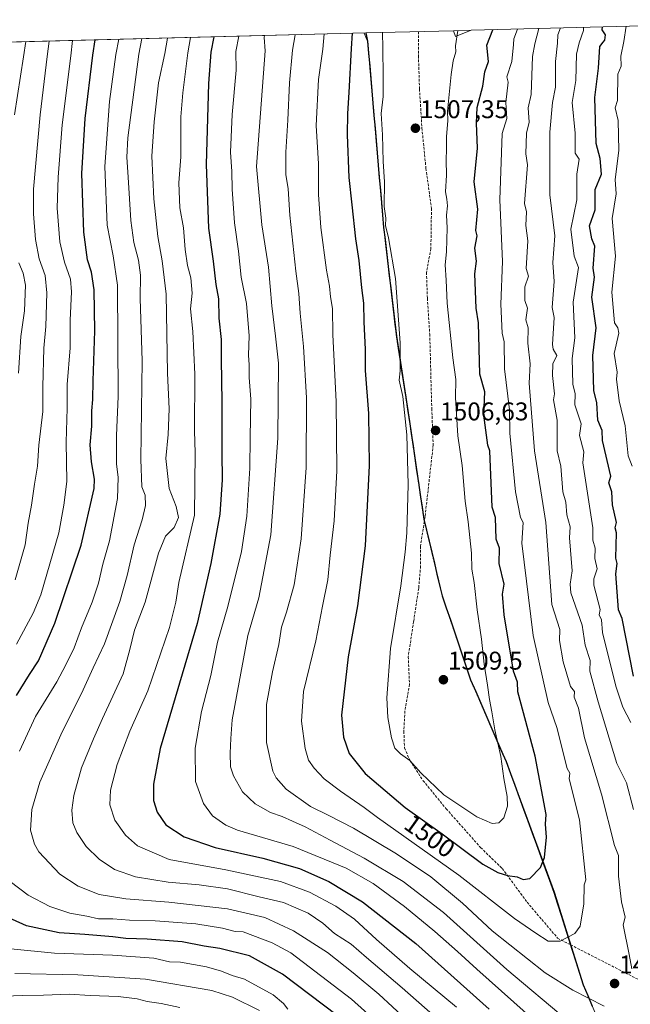
# Model space of a CAD drawing. Units: metres. Extents: x 675496 to 676241, y 4737761 to 4739933.
# Drawn here: x 675684 to 675922, y 4739548 to 4739933 of the extents above; entities that cross this region are included whole.
import ezdxf
from ezdxf.enums import TextEntityAlignment as Align

# ---------------------------------------------------------------- set-up
doc = ezdxf.new("R2010")
doc.units = ezdxf.units.M
doc.header["$MEASUREMENT"] = 0
doc.linetypes.add('TRAZOS2', pattern=[0.375, 0.25, -0.125])
doc.linetypes.add('TRAZOSX2', pattern=[1.5, 1, -0.5])
for name, color, linetype, lineweight in [('Arbolado forestal CxS', 92, 'Continuous', 0), ('Carátula', 7, 'Continuous', 5), ('Comunidad autónoma', 142, 'Continuous', 30), ('Curva de nivel maestra', 36, 'Continuous', 30), ('Curva de nivel normal', 36, 'Continuous', 0), ('Municipio', 9, 'Continuous', 13), ('Municipio CxS', 142, 'Continuous', 0), ('Pastizal CxS', 92, 'Continuous', 0), ('Provincia', 19, 'Continuous', 0), ('Punto de cota en terreno', 7, 'Continuous', 0), ('Rótulo de curva de nivel directora', 19, 'Continuous', 0), ('Rótulo de punto de cota en terreno', 19, 'Continuous', 0), ('Senda', 19, 'TRAZOSX2', 0), ('Vía pecuaria eje', 92, 'TRAZOS2', 0)]:
    doc.layers.add(name, color=color, linetype=linetype, lineweight=lineweight)
doc.styles.add('Arial', font='txt', dxfattribs={"height": 0.2})

# ---------------------------------------------------------------- blocks, each defined once
blk = doc.blocks.new('5PATER')
at = {"layer": 'Carátula', "linetype": 'Continuous', "lineweight": 5}
h = blk.add_hatch(color=250, dxfattribs=at)
edge = h.paths.add_edge_path()
edge.add_ellipse((0, 0.01), major_axis=(-1.33, -1.34), ratio=0.999422, start_angle=0, end_angle=360)

msp = doc.modelspace()

# ---------------------------------------------------------------- linework, layer by layer
at = {"layer": 'Arbolado forestal CxS', "color": 92, "linetype": 'Continuous', "lineweight": 0}
for points in [[(675921.21, 4739513.66, 1482.36), (675903.67, 4739555.88, 1490.52), (675892.27, 4739592.04, 1497.23), (675873.6, 4739643, 1503.71), (675859.76, 4739674.9, 1506.64), (675848.7, 4739707.64, 1507.94), (675841.53, 4739737.56, 1506.76), (675835.91, 4739775.79, 1505.86), (675830.8, 4739809.07, 1505.38), (675825.83, 4739851.51, 1505.19), (675819.57, 4739924.2, 1503.69), (675818.84, 4739927.46, 1503.4), (675852.89, 4739928.34, 1504.59), (675853.66, 4739926.03, 1504.2), (675859.88, 4739928.52, 1502.05), (676019.44, 4739932.63, 1409.34)], [(676019.44, 4739932.63, 1409.34), (675859.88, 4739928.52, 1502.05)], [(675550.69, 4739539.81, 1413.32), (675532.78, 4739566.68, 1417.13), (675514.55, 4739576.39, 1413.27), (675504.41, 4739576.85, 1409.78), (675495.66, 4739919.15, 1317.84), (675818.84, 4739927.46, 1503.4), (675819.57, 4739924.2, 1503.69), (675825.83, 4739851.51, 1505.19), (675830.8, 4739809.07, 1505.38), (675835.91, 4739775.79, 1505.86), (675841.53, 4739737.56, 1506.76), (675848.7, 4739707.64, 1507.94), (675859.76, 4739674.9, 1506.64), (675873.6, 4739643, 1503.71), (675892.27, 4739592.04, 1497.23), (675903.67, 4739555.88, 1490.52), (675921.21, 4739513.66, 1482.36)], [(675818.84, 4739927.46, 1503.4), (675495.66, 4739919.15, 1317.84)], [(675852.89, 4739928.34, 1504.59), (675818.84, 4739927.46, 1503.4)], [(675818.84, 4739927.46, 1503.4), (675819.57, 4739924.2, 1503.69), (675825.83, 4739851.51, 1505.19), (675830.8, 4739809.07, 1505.38), (675835.91, 4739775.79, 1505.86), (675841.53, 4739737.56, 1506.76), (675848.7, 4739707.64, 1507.94), (675859.76, 4739674.9, 1506.64), (675873.6, 4739643, 1503.71), (675892.27, 4739592.04, 1497.23), (675903.67, 4739555.88, 1490.52), (675921.21, 4739513.66, 1482.36)], [(675818.84, 4739927.46, 1503.4), (675819.57, 4739924.2, 1503.69), (675825.83, 4739851.51, 1505.19), (675830.8, 4739809.07, 1505.38), (675835.91, 4739775.79, 1505.86), (675841.53, 4739737.56, 1506.76), (675848.7, 4739707.64, 1507.94), (675859.76, 4739674.9, 1506.64), (675873.6, 4739643, 1503.71), (675892.27, 4739592.04, 1497.23), (675903.67, 4739555.88, 1490.52), (675921.21, 4739513.66, 1482.36)], [(675852.89, 4739928.34, 1504.59), (675853.66, 4739926.03, 1504.2), (675859.88, 4739928.52, 1502.05)]]:
    msp.add_polyline3d(points, dxfattribs=at)
at = {"layer": 'Comunidad autónoma', "color": 142, "linetype": 'Continuous', "lineweight": 30}
msp.add_polyline3d([(675818.7, 4739927.46, 1501.86), (675819.42, 4739924.25, 1502.37), (675819.84, 4739919.4, 1502.62), (675820.25, 4739914.56, 1502.93), (675820.67, 4739909.71, 1502.91), (675821.09, 4739904.87, 1503.44), (675821.51, 4739900.02, 1503.65), (675821.92, 4739895.17, 1503.8), (675822.34, 4739890.33, 1504.13), (675822.76, 4739885.48, 1504.11), (675823.18, 4739880.64, 1504.2), (675823.59, 4739875.79, 1504.27), (675824.01, 4739870.94, 1504.22), (675824.43, 4739866.1, 1504.23), (675824.85, 4739861.25, 1504.36), (675825.26, 4739856.41, 1504.43), (675825.68, 4739851.56, 1504.43), (675826.23, 4739846.85, 1504.39), (675826.78, 4739842.13, 1504.05), (675827.34, 4739837.42, 1504.08), (675827.89, 4739832.7, 1504.09), (675828.44, 4739827.99, 1504.22), (675828.99, 4739823.27, 1504.13), (675829.55, 4739818.56, 1504.38), (675830.1, 4739813.84, 1504.35), (675830.65, 4739809.13, 1504.29), (675831.38, 4739804.37, 1504.5), (675832.11, 4739799.62, 1504.89), (675832.84, 4739794.86, 1505.12), (675833.57, 4739790.11, 1505.11), (675834.3, 4739785.35, 1505.14), (675835.03, 4739780.6, 1505.25), (675835.76, 4739775.84, 1505.29), (675836.46, 4739771.06, 1505.36), (675837.17, 4739766.28, 1505.37), (675837.87, 4739761.5, 1505.52), (675838.57, 4739756.72, 1505.72), (675839.27, 4739751.95, 1505.81), (675839.97, 4739747.17, 1505.98), (675840.68, 4739742.39, 1506.05), (675841.38, 4739737.61, 1506.19), (675842.4, 4739733.34, 1506.42), (675843.43, 4739729.06, 1506.75), (675844.45, 4739724.79, 1506.99), (675845.48, 4739720.51, 1507.15), (675846.5, 4739716.24, 1507.38), (675847.53, 4739711.96, 1507.61), (675848.55, 4739707.69, 1507.93), (675850.13, 4739703.01, 1508.04), (675851.71, 4739698.34, 1508.2), (675853.29, 4739693.66, 1508.17), (675854.87, 4739688.98, 1508.1), (675856.45, 4739684.3, 1508.09), (675858.03, 4739679.63, 1507.5), (675859.61, 4739674.95, 1507.2), (675861.59, 4739670.39, 1506.88), (675863.56, 4739665.84, 1506.37), (675865.54, 4739661.28, 1505.65), (675867.51, 4739656.72, 1505.29), (675869.49, 4739652.16, 1505.06), (675871.46, 4739647.61, 1504.75), (675873.44, 4739643.05, 1504.17), (675875.14, 4739638.42, 1503.98), (675876.84, 4739633.79, 1503.62), (675878.53, 4739629.15, 1503.33), (675880.23, 4739624.52, 1502.94), (675881.93, 4739619.89, 1502.59), (675883.63, 4739615.26, 1501.76), (675885.33, 4739610.63, 1500.95), (675887.03, 4739606, 1500.23), (675888.72, 4739601.36, 1499.5), (675890.42, 4739596.73, 1498.84), (675892.12, 4739592.1, 1497.97), (675893.54, 4739587.58, 1497.28), (675894.97, 4739583.06, 1496.92), (675896.39, 4739578.54, 1495.91), (675897.82, 4739574.02, 1494.86), (675899.25, 4739569.49, 1493.97), (675900.67, 4739564.97, 1493.1), (675902.09, 4739560.45, 1492.14), (675903.52, 4739555.93, 1491.01), (675905.27, 4739551.73, 1490), (675907.01, 4739547.53, 1489.04)], dxfattribs=at)
at = {"layer": 'Curva de nivel maestra', "color": 36, "linetype": 'Continuous', "lineweight": 30}
for points in [[(675813.36, 4739927.32, 1500), (675813.03, 4739921.36, 1500), (675812.1, 4739904.24, 1500), (675811.56, 4739896, 1500), (675811.41, 4739887.64, 1500), (675812.06, 4739870.98, 1500), (675813.32, 4739860.42, 1500), (675814.71, 4739847.06, 1500), (675815.96, 4739838.68, 1500), (675817.08, 4739827.97, 1500), (675817.86, 4739821.92, 1500), (675817.94, 4739814.73, 1500), (675818.44, 4739803.92, 1500), (675818.54, 4739795.65, 1500), (675819.8, 4739778.98, 1500), (675820.06, 4739758.66, 1500), (675818.51, 4739727.29, 1500), (675815.52, 4739703.81, 1500), (675811.89, 4739683.96, 1500), (675809.28, 4739661.14, 1500), (675809.99, 4739652.59, 1500), (675812.24, 4739646.17, 1500), (675818.52, 4739638.46, 1500), (675834.05, 4739625.16, 1500), (675848.5, 4739614.9, 1500), (675864.43, 4739602.97, 1500), (675870.29, 4739599.79, 1500), (675874.06, 4739598.62, 1500), (675877.74, 4739598.12, 1500), (675880.08, 4739597.02, 1500), (675882.68, 4739597.4, 1500), (675886.9, 4739601.68, 1500), (675888.48, 4739605.58, 1500), (675889.17, 4739613.55, 1500), (675888.83, 4739618.6, 1500), (675889.08, 4739622.36, 1500), (675884.85, 4739645.13, 1500), (675878.06, 4739670.33, 1500), (675877.84, 4739674.11, 1500), (675876.37, 4739678.35, 1500), (675872.65, 4739700.34, 1500), (675872.1, 4739708.36, 1500), (675872.71, 4739712.34, 1500), (675870.79, 4739720.34, 1500), (675870.94, 4739726.34, 1500), (675869.64, 4739729.9, 1500), (675869.34, 4739738.34, 1500), (675868.07, 4739742.34, 1500), (675867.06, 4739764.33, 1500), (675866.27, 4739766.52, 1500), (675864.76, 4739778.33, 1500), (675865.15, 4739787.4, 1500), (675863.27, 4739794.32, 1500), (675862.65, 4739814.32, 1500), (675861.75, 4739819.99, 1500), (675861.25, 4739833.49, 1500), (675861.95, 4739838.32, 1500), (675861.26, 4739843.49, 1500), (675862.21, 4739848.31, 1500), (675861.66, 4739850.31, 1500), (675862.39, 4739858.62, 1500), (675861.06, 4739869.29, 1500), (675862.3, 4739882.53, 1500), (675861.89, 4739892.3, 1500), (675862.17, 4739898.3, 1500), (675864.42, 4739906.64, 1500), (675865.11, 4739912.3, 1500), (675866.57, 4739916.3, 1500), (675865.98, 4739922.72, 1500), (675868.34, 4739928.69, 1500), (675868.34, 4739928.74, 1500)], [(675923.19, 4739676.35, 1475), (675918.69, 4739698.96, 1475), (675917.34, 4739702.34, 1475), (675916.26, 4739716.34, 1475), (675916.74, 4739720.34, 1475), (675916.19, 4739722.46, 1475), (675916.52, 4739732.34, 1475), (675915.99, 4739734.26, 1475), (675916.53, 4739736.34, 1475), (675915, 4739743.27, 1475), (675914.64, 4739748.33, 1475), (675913.55, 4739751.81, 1475), (675914.25, 4739754.51, 1475), (675911.06, 4739768.33, 1475), (675910.95, 4739772.33, 1475), (675909.25, 4739776.33, 1475), (675908.8, 4739783.06, 1475), (675907.62, 4739787.88, 1475), (675907.25, 4739801.5, 1475), (675908.52, 4739812.32, 1475), (675906.86, 4739824.32, 1475), (675907.94, 4739832.19, 1475), (675907.37, 4739835.62, 1475), (675908.05, 4739844.29, 1475), (675906.86, 4739847.1, 1475), (675905.97, 4739852.21, 1475), (675908.22, 4739858.46, 1475), (675908.14, 4739866.31, 1475), (675910.71, 4739872.31, 1475), (675910.19, 4739878.43, 1475), (675908.59, 4739884.31, 1475), (675908.01, 4739902.24, 1475), (675909.54, 4739913.77, 1475), (675909.96, 4739922.19, 1475), (675911.33, 4739923.89, 1475), (675912.01, 4739924.69, 1475), (675912.2, 4739926.69, 1475), (675910.87, 4739928.69, 1475), (675911, 4739929.84, 1475)], [(675682.57, 4739668.82, 1450), (675687.57, 4739677.1, 1450), (675691.08, 4739682.33, 1450), (675697.42, 4739697.04, 1450), (675707.76, 4739727.47, 1450), (675712.78, 4739749.66, 1450), (675712.9, 4739753.33, 1450), (675711.72, 4739760, 1450), (675711.3, 4739766.66, 1450), (675711.88, 4739774, 1450), (675711.94, 4739780, 1450), (675712.35, 4739784.33, 1450), (675712.39, 4739791.66, 1450), (675713.07, 4739811.12, 1450), (675712.84, 4739827.17, 1450), (675711.82, 4739834.03, 1450), (675710.16, 4739838.93, 1450), (675708.75, 4739849.64, 1450), (675707.94, 4739872.65, 1450), (675709.33, 4739894.11, 1450), (675712.33, 4739918.77, 1450), (675713.22, 4739924.75, 1450)], [(675759.52, 4739925.94, 1475), (675758.37, 4739919.96, 1475), (675757.36, 4739907.78, 1475), (675756.55, 4739876.06, 1475), (675757.37, 4739851.23, 1475), (675759.27, 4739838.33, 1475), (675760.22, 4739829.24, 1475), (675761.26, 4739823.65, 1475), (675761.38, 4739816.12, 1475), (675762.4, 4739807.83, 1475), (675762.29, 4739800.12, 1475), (675762.63, 4739783.38, 1475), (675762.57, 4739763.54, 1475), (675762.72, 4739753.05, 1475), (675761.83, 4739739.67, 1475), (675758.35, 4739720.42, 1475), (675752.94, 4739697.01, 1475), (675738.49, 4739648.16, 1475), (675735.98, 4739634.28, 1475), (675735.91, 4739627.92, 1475), (675737.35, 4739623.27, 1475), (675740.78, 4739618.36, 1475), (675747.89, 4739613.67, 1475), (675759.97, 4739609.49, 1475), (675778.64, 4739605.32, 1475), (675792.92, 4739601.33, 1475), (675804.37, 4739596.19, 1475), (675817.48, 4739588.28, 1475), (675838.26, 4739572.09, 1475), (675866.84, 4739546.47, 1475)], [(675807.51, 4739544.01, 1450), (675786.25, 4739560.1, 1450), (675773.4, 4739567.19, 1450), (675761.82, 4739570.04, 1450), (675755.74, 4739571.01, 1450), (675747.12, 4739572.65, 1450), (675733.52, 4739573.76, 1450), (675725.11, 4739574, 1450), (675720.11, 4739574.65, 1450), (675709.12, 4739575.6, 1450), (675699.14, 4739576.2, 1450), (675686.48, 4739578.96, 1450), (675673.94, 4739584.52, 1450)]]:
    msp.add_polyline3d(points, dxfattribs=at)
at = {"layer": 'Curva de nivel normal', "color": 36, "linetype": 'Continuous', "lineweight": 0}
for points in [[(675791.19, 4739926.75, 1490), (675790.13, 4739920.77, 1490), (675788.99, 4739908.02, 1490), (675788.37, 4739893.38, 1490), (675787.51, 4739880.92, 1490), (675787.55, 4739872.23, 1490), (675788.48, 4739866.61, 1490), (675789.17, 4739856.38, 1490), (675791.48, 4739834.49, 1490), (675792.66, 4739825.74, 1490), (675793.11, 4739818.14, 1490), (675794.45, 4739805.11, 1490), (675795.56, 4739784.98, 1490), (675795.55, 4739757.85, 1490), (675793.48, 4739730.05, 1490), (675790.77, 4739712.07, 1490), (675787.86, 4739701.37, 1490), (675785.85, 4739695.49, 1490), (675784.8, 4739688.7, 1490), (675782.3, 4739678.14, 1490), (675780.08, 4739665.32, 1490), (675779.98, 4739650.56, 1490), (675782.43, 4739639.33, 1490), (675783.73, 4739636.77, 1490), (675787.74, 4739632.32, 1490), (675797.23, 4739625.49, 1490), (675804.38, 4739622.01, 1490), (675813.93, 4739617.03, 1490), (675830.76, 4739607.07, 1490), (675844.12, 4739598.04, 1490), (675856.44, 4739587.8, 1490), (675868.08, 4739577.02, 1490), (675888.73, 4739560.62, 1490), (675899.47, 4739553.82, 1490), (675911.72, 4739547.58, 1490)], [(675802.55, 4739927.05, 1495), (675802.04, 4739921.08, 1495), (675800.29, 4739909.24, 1495), (675799.42, 4739891.31, 1495), (675800.25, 4739876.31, 1495), (675800.29, 4739864.46, 1495), (675801.26, 4739851.48, 1495), (675803.35, 4739834.9, 1495), (675804.58, 4739828.68, 1495), (675805.03, 4739824.43, 1495), (675805.79, 4739819.88, 1495), (675805.9, 4739809.78, 1495), (675807.14, 4739783.46, 1495), (675807.42, 4739756.56, 1495), (675806.34, 4739737, 1495), (675804.86, 4739723.67, 1495), (675803.95, 4739713.94, 1495), (675801.86, 4739703.73, 1495), (675799.22, 4739690.15, 1495), (675794.48, 4739670.4, 1495), (675793.72, 4739658.77, 1495), (675795.1, 4739648.14, 1495), (675796.34, 4739643.66, 1495), (675798.63, 4739640.45, 1495), (675802.45, 4739636.38, 1495), (675808.85, 4739631.45, 1495), (675818.16, 4739625.18, 1495), (675823.33, 4739621.24, 1495), (675855.04, 4739598.66, 1495), (675876.71, 4739581.76, 1495), (675885.06, 4739576.06, 1495), (675889.81, 4739572.94, 1495), (675894.48, 4739572.91, 1495), (675900.2, 4739576.01, 1495), (675902.35, 4739578.84, 1495), (675903.79, 4739587.59, 1495), (675903.96, 4739595, 1495), (675904.6, 4739596.89, 1495), (675902.08, 4739620.36, 1495), (675898.1, 4739636.36, 1495), (675898.29, 4739638.57, 1495), (675897.22, 4739640.36, 1495), (675893.19, 4739656.35, 1495), (675889.86, 4739666.13, 1495), (675883.95, 4739692.22, 1495), (675879.65, 4739728.34, 1495), (675880.13, 4739736.34, 1495), (675879.09, 4739738.34, 1495), (675877.13, 4739748.33, 1495), (675874.94, 4739771.19, 1495), (675874.72, 4739780.33, 1495), (675872.86, 4739796.32, 1495), (675872.68, 4739806.92, 1495), (675871.97, 4739810.21, 1495), (675871.39, 4739821.63, 1495), (675872, 4739838.24, 1495), (675871.04, 4739862.31, 1495), (675871.98, 4739888.21, 1495), (675873.78, 4739894, 1495), (675873.34, 4739900.3, 1495), (675874.31, 4739908.3, 1495), (675873.71, 4739910.3, 1495), (675875.75, 4739916.3, 1495), (675876.37, 4739922.99, 1495), (675876.42, 4739925.12, 1495), (675877.85, 4739928.98, 1495)], [(675825.29, 4739927.63, 1505), (675825.43, 4739921.68, 1505), (675825.51, 4739910.47, 1505), (675825.48, 4739902.63, 1505), (675824.68, 4739895.97, 1505), (675825.26, 4739887.64, 1505), (675825.54, 4739877.31, 1505), (675826.01, 4739869.31, 1505), (675825.89, 4739859.77, 1505), (675826.5, 4739855.14, 1505), (675826.41, 4739852.29, 1505), (675827.65, 4739847.46, 1505), (675830.31, 4739831.57, 1505), (675832.08, 4739806.56, 1505), (675832.18, 4739795.55, 1505), (675831.78, 4739791.9, 1505), (675833.2, 4739785.57, 1505), (675834.73, 4739770.64, 1505), (675835.31, 4739751.22, 1505), (675834.79, 4739732.38, 1505), (675834.07, 4739724.79, 1505), (675832.46, 4739711.6, 1505), (675828.42, 4739687.15, 1505), (675826.99, 4739667.92, 1505), (675827.38, 4739660.3, 1505), (675828.78, 4739652.37, 1505), (675830.09, 4739648.35, 1505), (675832.23, 4739646.07, 1505), (675835.91, 4739643.44, 1505), (675840.17, 4739638.67, 1505), (675849.2, 4739630.09, 1505), (675862.1, 4739621.53, 1505), (675868, 4739618.9, 1505), (675870.64, 4739619.16, 1505), (675872.58, 4739621.14, 1505), (675874, 4739625.69, 1505), (675873.88, 4739629.4, 1505), (675872.54, 4739636.51, 1505), (675871.37, 4739645.06, 1505), (675869.03, 4739655.44, 1505), (675867.94, 4739662.49, 1505), (675866.93, 4739667.23, 1505), (675866.18, 4739672.9, 1505), (675864.91, 4739681.13, 1505), (675863.92, 4739690.85, 1505), (675862.22, 4739702.32, 1505), (675861.01, 4739712.96, 1505), (675860.12, 4739718.19, 1505), (675859.94, 4739724.39, 1505), (675858.7, 4739736.69, 1505), (675857.51, 4739744.76, 1505), (675856.31, 4739758.66, 1505), (675854.65, 4739770.22, 1505), (675853.7, 4739785.2, 1505), (675853.82, 4739792.21, 1505), (675852.68, 4739800.66, 1505), (675850.42, 4739822.02, 1505), (675850.07, 4739831.01, 1505), (675849.69, 4739836.92, 1505), (675850.16, 4739842.06, 1505), (675850.44, 4739851.33, 1505), (675850.16, 4739856.28, 1505), (675850.54, 4739860.01, 1505), (675850.36, 4739862.57, 1505), (675849.83, 4739865.38, 1505), (675850.24, 4739871.93, 1505), (675850.03, 4739877.8, 1505), (675850.2, 4739882.24, 1505), (675850.2, 4739886.89, 1505), (675850.71, 4739893.31, 1505), (675850.57, 4739896.96, 1505), (675852.08, 4739911.28, 1505), (675852.86, 4739916.59, 1505), (675853.88, 4739920.09, 1505), (675853.72, 4739922.41, 1505), (675854.61, 4739928.39, 1505)], [(675922.5, 4739562.16, 1490), (675921.43, 4739567.73, 1490), (675919.09, 4739579.39, 1490), (675919.88, 4739582.37, 1490), (675918.41, 4739588.37, 1490), (675917.26, 4739598.37, 1490), (675917.33, 4739606.36, 1490), (675915.68, 4739610.36, 1490), (675910.68, 4739630.36, 1490), (675904.04, 4739652.31, 1490), (675901.65, 4739663.92, 1490), (675899.99, 4739668.26, 1490), (675900.11, 4739670.38, 1490), (675898.63, 4739672.35, 1490), (675895.68, 4739681.95, 1490), (675894.22, 4739690.35, 1490), (675894.35, 4739694.61, 1490), (675891.35, 4739704.34, 1490), (675888.97, 4739736.34, 1490), (675884.56, 4739764.33, 1490), (675882.47, 4739790.72, 1490), (675882.84, 4739798.32, 1490), (675881.9, 4739806.32, 1490), (675882.08, 4739812.32, 1490), (675881.18, 4739815.42, 1490), (675881.81, 4739820.05, 1490), (675880.77, 4739823.01, 1490), (675880.82, 4739828.32, 1490), (675882.23, 4739832.47, 1490), (675881.33, 4739835.57, 1490), (675881.87, 4739846.31, 1490), (675881.11, 4739852.31, 1490), (675881.36, 4739857.59, 1490), (675880.64, 4739860.87, 1490), (675881.79, 4739876.02, 1490), (675881.2, 4739880.31, 1490), (675881.4, 4739888.31, 1490), (675882.46, 4739892.68, 1490), (675882.04, 4739898.26, 1490), (675883.19, 4739903.41, 1490), (675883.72, 4739918.3, 1490), (675884.7, 4739923.2, 1490), (675886.23, 4739929.2, 1490)], [(675923.09, 4739624.36, 1485), (675920.44, 4739634.73, 1485), (675916.57, 4739642.36, 1485), (675909.34, 4739666.35, 1485), (675906.07, 4739678.35, 1485), (675906.2, 4739682.48, 1485), (675904.25, 4739688.52, 1485), (675903.14, 4739696.34, 1485), (675898.66, 4739708.92, 1485), (675898.44, 4739712.34, 1485), (675899.26, 4739717.52, 1485), (675898.17, 4739730.34, 1485), (675898.47, 4739734.73, 1485), (675897.12, 4739739.38, 1485), (675896.73, 4739744.34, 1485), (675895.6, 4739748.33, 1485), (675894.86, 4739758.33, 1485), (675893.31, 4739764.33, 1485), (675893.38, 4739776.33, 1485), (675891.94, 4739784.19, 1485), (675892.38, 4739786.63, 1485), (675891.52, 4739793.76, 1485), (675891.72, 4739798.32, 1485), (675893.27, 4739801.51, 1485), (675891.77, 4739804.01, 1485), (675891.59, 4739805.83, 1485), (675892.16, 4739816.4, 1485), (675891.39, 4739820.32, 1485), (675892.26, 4739830.5, 1485), (675891.63, 4739837.87, 1485), (675892.43, 4739848.31, 1485), (675890.48, 4739864.31, 1485), (675890.53, 4739888.76, 1485), (675891.51, 4739900.3, 1485), (675892.76, 4739906.3, 1485), (675892.75, 4739916.3, 1485), (675893.5, 4739923.43, 1485), (675893.68, 4739926.69, 1485), (675894.73, 4739929.42, 1485)], [(675922.07, 4739658.35, 1480), (675918.97, 4739664.35, 1480), (675916.24, 4739672.52, 1480), (675911.1, 4739693.38, 1480), (675910.62, 4739698.34, 1480), (675909.79, 4739700.34, 1480), (675910.17, 4739702.44, 1480), (675907.64, 4739711.91, 1480), (675907.66, 4739714.34, 1480), (675908.94, 4739718.34, 1480), (675908.04, 4739722.31, 1480), (675908.19, 4739726.34, 1480), (675907.23, 4739729.5, 1480), (675907.24, 4739734.34, 1480), (675903.36, 4739759.61, 1480), (675903.74, 4739763.99, 1480), (675902.08, 4739770.33, 1480), (675902.69, 4739774.94, 1480), (675900.26, 4739782.33, 1480), (675900.36, 4739786.61, 1480), (675899.45, 4739790.33, 1480), (675899.21, 4739800.32, 1480), (675900.24, 4739808.48, 1480), (675899.67, 4739822.32, 1480), (675901.71, 4739835.95, 1480), (675900.06, 4739840.32, 1480), (675898.64, 4739850.87, 1480), (675901.09, 4739862.31, 1480), (675901.08, 4739872.31, 1480), (675901.95, 4739878.18, 1480), (675900.36, 4739880.59, 1480), (675900.39, 4739888.31, 1480), (675899.24, 4739900.3, 1480), (675900.62, 4739908.84, 1480), (675900.97, 4739919.19, 1480), (675901.99, 4739923.65, 1480), (675903.7, 4739928.41, 1480), (675903.6, 4739929.65, 1480)], [(675922.61, 4739758.33, 1470), (675921.05, 4739762.33, 1470), (675919.84, 4739774.1, 1470), (675917.55, 4739783.81, 1470), (675916.51, 4739792.33, 1470), (675916.79, 4739795.04, 1470), (675915.56, 4739802.32, 1470), (675917.44, 4739810.32, 1470), (675917.06, 4739812.32, 1470), (675915.76, 4739814.32, 1470), (675914.66, 4739826.32, 1470), (675916.1, 4739840.35, 1470), (675914.76, 4739855, 1470), (675916.41, 4739864.65, 1470), (675915.95, 4739870.31, 1470), (675917.37, 4739881.61, 1470), (675917.11, 4739893.34, 1470), (675916.02, 4739898.25, 1470), (675916.92, 4739901.15, 1470), (675917.07, 4739911.3, 1470), (675918.28, 4739914.51, 1470), (675918.17, 4739918.4, 1470), (675919.33, 4739924.09, 1470), (675920.28, 4739930.07, 1470)], [(675681.79, 4739895.55, 1435), (675685.32, 4739918.08, 1435), (675686.14, 4739924.05, 1435)], [(675681.96, 4739713.99, 1440), (675685.93, 4739727.68, 1440), (675687.04, 4739736.16, 1440), (675688.39, 4739743.17, 1440), (675689.6, 4739751.31, 1440), (675690.78, 4739758.32, 1440), (675691.21, 4739766.58, 1440), (675692.84, 4739779.72, 1440), (675692.8, 4739789.34, 1440), (675693.12, 4739804.36, 1440), (675693.9, 4739812.81, 1440), (675694.39, 4739825.99, 1440), (675693.64, 4739832.82, 1440), (675691.39, 4739839.27, 1440), (675689.98, 4739846.84, 1440), (675689.14, 4739856.86, 1440), (675689.18, 4739866.48, 1440), (675691.73, 4739895.45, 1440), (675694.44, 4739918.31, 1440), (675695.25, 4739924.29, 1440)], [(675682.54, 4739688.89, 1445), (675689.04, 4739700.96, 1445), (675691.97, 4739708.12, 1445), (675698.99, 4739732.36, 1445), (675701, 4739743.2, 1445), (675702.1, 4739752.41, 1445), (675701.86, 4739767.74, 1445), (675702.25, 4739781, 1445), (675702.24, 4739790.3, 1445), (675703.42, 4739804.52, 1445), (675703.43, 4739815.3, 1445), (675704, 4739826.37, 1445), (675703.56, 4739831.33, 1445), (675701.22, 4739837.98, 1445), (675699.48, 4739845.98, 1445), (675698.41, 4739859.12, 1445), (675698.79, 4739871.17, 1445), (675700.33, 4739891.62, 1445), (675703.66, 4739918.55, 1445), (675704.37, 4739924.52, 1445)], [(675722.4, 4739924.98, 1455), (675721.29, 4739919, 1455), (675718.78, 4739900.68, 1455), (675717.03, 4739875.3, 1455), (675717.92, 4739852.41, 1455), (675720.24, 4739840.5, 1455), (675721.85, 4739829.03, 1455), (675722.14, 4739785.56, 1455), (675721.48, 4739770.28, 1455), (675721.55, 4739759.22, 1455), (675722.19, 4739753.89, 1455), (675721.85, 4739745.72, 1455), (675718.74, 4739729.24, 1455), (675716.23, 4739720.12, 1455), (675714.46, 4739712.69, 1455), (675712.07, 4739705.34, 1455), (675707.88, 4739695.2, 1455), (675704.96, 4739687.44, 1455), (675701.75, 4739680.82, 1455), (675698.3, 4739674.16, 1455), (675689.96, 4739660.64, 1455), (675683.68, 4739647.15, 1455)], [(675731.45, 4739925.22, 1460), (675730.29, 4739919.23, 1460), (675725.92, 4739886.47, 1460), (675725.58, 4739878.97, 1460), (675726.13, 4739871.13, 1460), (675727.08, 4739854.28, 1460), (675728.23, 4739845.71, 1460), (675730.14, 4739838.79, 1460), (675730.86, 4739832.97, 1460), (675730.78, 4739823.82, 1460), (675731.56, 4739799.41, 1460), (675730.98, 4739761.02, 1460), (675731.43, 4739750.24, 1460), (675732.71, 4739747.08, 1460), (675732.8, 4739743.03, 1460), (675731.56, 4739737.45, 1460), (675728.38, 4739727.7, 1460), (675725.74, 4739715.64, 1460), (675722.86, 4739705.51, 1460), (675716.85, 4739689.02, 1460), (675712.46, 4739679.7, 1460), (675707.93, 4739669.68, 1460), (675700.32, 4739654.68, 1460), (675691.68, 4739635.02, 1460), (675688.46, 4739624.36, 1460), (675688.04, 4739616.34, 1460), (675689.55, 4739610.82, 1460), (675691.25, 4739607.87, 1460), (675699.44, 4739599.12, 1460), (675706.6, 4739594.46, 1460), (675714.82, 4739591.23, 1460), (675725.2, 4739589.43, 1460), (675741.97, 4739588.22, 1460), (675764.84, 4739585.54, 1460), (675779.31, 4739582.15, 1460), (675790.5, 4739577.03, 1460), (675803.86, 4739568.6, 1460), (675813.79, 4739560.62, 1460), (675823.88, 4739552.22, 1460), (675839.79, 4739537.43, 1460)], [(675741.41, 4739925.47, 1465), (675740.42, 4739919.49, 1465), (675737.85, 4739907.93, 1465), (675736.27, 4739892.74, 1465), (675735.25, 4739879.39, 1465), (675736.08, 4739862.67, 1465), (675737.7, 4739847.96, 1465), (675739.28, 4739838.51, 1465), (675740.86, 4739825.43, 1465), (675741.44, 4739794.68, 1465), (675742.02, 4739780.75, 1465), (675741.62, 4739770.68, 1465), (675740.78, 4739761.33, 1465), (675742.11, 4739749.66, 1465), (675744.84, 4739742.66, 1465), (675745.67, 4739738.31, 1465), (675744.02, 4739734.42, 1465), (675740.61, 4739731.01, 1465), (675737.88, 4739724.42, 1465), (675732.66, 4739705.34, 1465), (675728.52, 4739694.4, 1465), (675726.66, 4739686.85, 1465), (675724.16, 4739677.24, 1465), (675716, 4739659.92, 1465), (675712.56, 4739651.94, 1465), (675707.88, 4739640.63, 1465), (675704.82, 4739629.87, 1465), (675704.14, 4739624.12, 1465), (675704.55, 4739619.14, 1465), (675706.07, 4739615.31, 1465), (675709.66, 4739609.91, 1465), (675714.76, 4739605, 1465), (675720.71, 4739600.96, 1465), (675728.87, 4739598.01, 1465), (675741.7, 4739595.96, 1465), (675753.78, 4739595.01, 1465), (675764.77, 4739593.34, 1465), (675777.1, 4739590.2, 1465), (675786.66, 4739588.08, 1465), (675796.33, 4739583.95, 1465), (675801.92, 4739579.98, 1465), (675806.48, 4739575.9, 1465), (675813.09, 4739571.73, 1465), (675819.02, 4739566.54, 1465), (675832.94, 4739554.81, 1465), (675844.87, 4739544.16, 1465)], [(675750.4, 4739925.7, 1470), (675749.35, 4739919.72, 1470), (675747.36, 4739904.11, 1470), (675746.66, 4739894.68, 1470), (675746.55, 4739879.08, 1470), (675745.78, 4739868.98, 1470), (675746.27, 4739859.13, 1470), (675747.59, 4739851.43, 1470), (675748.33, 4739842.93, 1470), (675749.25, 4739836.65, 1470), (675750.57, 4739831.87, 1470), (675751.04, 4739825.82, 1470), (675750.42, 4739819.77, 1470), (675751.24, 4739810.96, 1470), (675752.01, 4739794.27, 1470), (675751.95, 4739772.11, 1470), (675752.15, 4739763.54, 1470), (675751.98, 4739739.26, 1470), (675745.8, 4739713.01, 1470), (675744.62, 4739705.34, 1470), (675742.24, 4739695.35, 1470), (675733.73, 4739670.68, 1470), (675726.66, 4739654.9, 1470), (675721.72, 4739641.97, 1470), (675719.13, 4739631.96, 1470), (675718.9, 4739626.12, 1470), (675720.92, 4739620.23, 1470), (675724.98, 4739614.27, 1470), (675729.65, 4739610.22, 1470), (675742.1, 4739604.9, 1470), (675764.1, 4739600.84, 1470), (675785.43, 4739596.25, 1470), (675796.75, 4739592.14, 1470), (675807.02, 4739586.68, 1470), (675814.3, 4739581.58, 1470), (675822.94, 4739573.55, 1470), (675835.93, 4739562.33, 1470), (675854.14, 4739547.22, 1470)], [(675769.28, 4739926.19, 1480), (675768.1, 4739920.21, 1480), (675768.16, 4739912.89, 1480), (675766.59, 4739895.63, 1480), (675766.03, 4739880.91, 1480), (675766.55, 4739873.37, 1480), (675766.63, 4739866.42, 1480), (675767.49, 4739853.31, 1480), (675769.05, 4739842.26, 1480), (675770.17, 4739832.19, 1480), (675772.28, 4739821.83, 1480), (675773.32, 4739809.21, 1480), (675773.01, 4739801.68, 1480), (675773.23, 4739797.92, 1480), (675773.32, 4739792.99, 1480), (675773.97, 4739784.53, 1480), (675773.66, 4739769.6, 1480), (675773.54, 4739757.61, 1480), (675772.37, 4739738.88, 1480), (675770.22, 4739725.06, 1480), (675764.97, 4739703.63, 1480), (675760.86, 4739689.72, 1480), (675758.28, 4739676.59, 1480), (675754.67, 4739662.58, 1480), (675752.24, 4739648.24, 1480), (675752.31, 4739635.26, 1480), (675755.43, 4739626.74, 1480), (675759.02, 4739621.86, 1480), (675764.22, 4739618.25, 1480), (675768.76, 4739616.33, 1480), (675790.36, 4739609.96, 1480), (675811.14, 4739601.41, 1480), (675821.58, 4739595.53, 1480), (675833.89, 4739586.45, 1480), (675845.7, 4739576.78, 1480), (675854.54, 4739568.94, 1480), (675862.08, 4739562.06, 1480), (675894.48, 4739532.96, 1480)], [(675779.24, 4739926.45, 1485), (675779.13, 4739925.73, 1485), (675779.51, 4739920.5, 1485), (675776.08, 4739875.28, 1485), (675778.16, 4739852.5, 1485), (675780.76, 4739835.98, 1485), (675782.07, 4739820.91, 1485), (675783.54, 4739809.12, 1485), (675784.66, 4739798.54, 1485), (675784.44, 4739769.33, 1485), (675781.73, 4739731.62, 1485), (675777.07, 4739706.95, 1485), (675772.73, 4739692.22, 1485), (675766.62, 4739659.4, 1485), (675766.13, 4739652.02, 1485), (675765.86, 4739646.36, 1485), (675766.01, 4739641.03, 1485), (675767.12, 4739637.43, 1485), (675770.65, 4739631.3, 1485), (675775.62, 4739626.5, 1485), (675781.63, 4739623.23, 1485), (675786.1, 4739621.66, 1485), (675790.1, 4739619.8, 1485), (675795.14, 4739617.61, 1485), (675804.79, 4739612.38, 1485), (675818.11, 4739605.38, 1485), (675833.26, 4739596.2, 1485), (675849.05, 4739584.12, 1485), (675873.68, 4739561.96, 1485), (675897.22, 4739542.17, 1485)], [(675683.34, 4739794.61, 1435), (675684.27, 4739808.94, 1435), (675685.65, 4739819, 1435), (675686.04, 4739828.95, 1435), (675685.19, 4739833.72, 1435), (675683.46, 4739837.66, 1435)], [(675680.04, 4739596.28, 1455), (675687.05, 4739590.97, 1455), (675695.57, 4739586.49, 1455), (675703.36, 4739583.94, 1455), (675709.94, 4739582.7, 1455), (675714.51, 4739581.7, 1455), (675720.11, 4739581.63, 1455), (675726.57, 4739581.18, 1455), (675736.62, 4739580.9, 1455), (675752.51, 4739579.74, 1455), (675762.86, 4739578.03, 1455), (675767.75, 4739576.68, 1455), (675770.86, 4739576.62, 1455), (675782.27, 4739572.37, 1455), (675789.54, 4739568.41, 1455), (675813.12, 4739550.36, 1455), (675825.75, 4739539.04, 1455)], [(675788.35, 4739546.4, 1445), (675786.68, 4739548.6, 1445), (675782.56, 4739552, 1445), (675771.45, 4739558.12, 1445), (675766.59, 4739559.62, 1445), (675762.5, 4739561.3, 1445), (675756.65, 4739562.92, 1445), (675746.42, 4739564.71, 1445), (675742.22, 4739564.94, 1445), (675736.04, 4739566.34, 1445), (675719.95, 4739567.47, 1445), (675697.32, 4739568.25, 1445), (675680.32, 4739569.99, 1445)], [(675777.23, 4739545.86, 1440), (675766.72, 4739551.12, 1440), (675758.75, 4739553.69, 1440), (675732.88, 4739558.09, 1440), (675706.42, 4739559.81, 1440), (675681.87, 4739560.29, 1440)], [(675746.16, 4739547.09, 1435), (675738.99, 4739548.6, 1435), (675733.53, 4739549.47, 1435), (675729.54, 4739550.48, 1435), (675722.19, 4739551.32, 1435), (675711.3, 4739551.74, 1435), (675703.12, 4739552.22, 1435), (675693.06, 4739551.9, 1435), (675684.88, 4739551.8, 1435), (675674.06, 4739551.33, 1435)]]:
    msp.add_polyline3d(points, dxfattribs=at)
at = {"layer": 'Municipio', "color": 9, "linetype": 'Continuous', "lineweight": 13}
msp.add_polyline3d([(675818.7, 4739927.46, 1501.86), (675819.42, 4739924.25, 1502.37), (675819.84, 4739919.4, 1502.62), (675820.25, 4739914.56, 1502.93), (675820.67, 4739909.71, 1502.91), (675821.09, 4739904.87, 1503.44), (675821.51, 4739900.02, 1503.65), (675821.92, 4739895.17, 1503.8), (675822.34, 4739890.33, 1504.13), (675822.76, 4739885.48, 1504.11), (675823.18, 4739880.64, 1504.2), (675823.59, 4739875.79, 1504.27), (675824.01, 4739870.94, 1504.22), (675824.43, 4739866.1, 1504.23), (675824.85, 4739861.25, 1504.36), (675825.26, 4739856.41, 1504.43), (675825.68, 4739851.56, 1504.43), (675826.23, 4739846.85, 1504.39), (675826.78, 4739842.13, 1504.05), (675827.34, 4739837.42, 1504.08), (675827.89, 4739832.7, 1504.09), (675828.44, 4739827.99, 1504.22), (675828.99, 4739823.27, 1504.13), (675829.55, 4739818.56, 1504.38), (675830.1, 4739813.84, 1504.35), (675830.65, 4739809.13, 1504.29), (675831.38, 4739804.37, 1504.5), (675832.11, 4739799.62, 1504.89), (675832.84, 4739794.86, 1505.12), (675833.57, 4739790.11, 1505.11), (675834.3, 4739785.35, 1505.14), (675835.03, 4739780.6, 1505.25), (675835.76, 4739775.84, 1505.29), (675836.46, 4739771.06, 1505.36), (675837.17, 4739766.28, 1505.37), (675837.87, 4739761.5, 1505.52), (675838.57, 4739756.72, 1505.72), (675839.27, 4739751.95, 1505.81), (675839.97, 4739747.17, 1505.98), (675840.68, 4739742.39, 1506.05), (675841.38, 4739737.61, 1506.19), (675842.4, 4739733.34, 1506.42), (675843.43, 4739729.06, 1506.75), (675844.45, 4739724.79, 1506.99), (675845.48, 4739720.51, 1507.15), (675846.5, 4739716.24, 1507.38), (675847.53, 4739711.96, 1507.61), (675848.55, 4739707.69, 1507.93), (675850.13, 4739703.01, 1508.04), (675851.71, 4739698.34, 1508.2), (675853.29, 4739693.66, 1508.17), (675854.87, 4739688.98, 1508.1), (675856.45, 4739684.3, 1508.09), (675858.03, 4739679.63, 1507.5), (675859.61, 4739674.95, 1507.2), (675861.59, 4739670.39, 1506.88), (675863.56, 4739665.84, 1506.37), (675865.54, 4739661.28, 1505.65), (675867.51, 4739656.72, 1505.29), (675869.49, 4739652.16, 1505.06), (675871.46, 4739647.61, 1504.75), (675873.44, 4739643.05, 1504.17), (675875.14, 4739638.42, 1503.98), (675876.84, 4739633.79, 1503.62), (675878.53, 4739629.15, 1503.33), (675880.23, 4739624.52, 1502.94), (675881.93, 4739619.89, 1502.59), (675883.63, 4739615.26, 1501.76), (675885.33, 4739610.63, 1500.95), (675887.03, 4739606, 1500.23), (675888.72, 4739601.36, 1499.5), (675890.42, 4739596.73, 1498.84), (675892.12, 4739592.1, 1497.97), (675893.54, 4739587.58, 1497.28), (675894.97, 4739583.06, 1496.92), (675896.39, 4739578.54, 1495.91), (675897.82, 4739574.02, 1494.86), (675899.25, 4739569.49, 1493.97), (675900.67, 4739564.97, 1493.1), (675902.09, 4739560.45, 1492.14), (675903.52, 4739555.93, 1491.01), (675905.27, 4739551.73, 1490), (675907.01, 4739547.53, 1489.04)], dxfattribs=at)
at = {"layer": 'Municipio CxS', "color": 142, "linetype": 'Continuous', "lineweight": 0}
msp.add_polyline3d([(675679.55, 4739923.88, 1431.16), (675684.52, 4739924.01, 1433.84), (675689.49, 4739924.14, 1436.51), (675694.46, 4739924.26, 1439.3), (675699.43, 4739924.39, 1442.24), (675704.4, 4739924.52, 1445.11), (675709.37, 4739924.65, 1447.71), (675714.34, 4739924.78, 1450.44), (675719.31, 4739924.9, 1453.34), (675724.28, 4739925.03, 1456.04), (675729.25, 4739925.16, 1458.38), (675734.22, 4739925.29, 1460.93), (675739.19, 4739925.42, 1463.66), (675744.16, 4739925.54, 1466.37), (675749.13, 4739925.67, 1469.12), (675754.1, 4739925.8, 1471.8), (675759.07, 4739925.93, 1474.46), (675764.04, 4739926.05, 1477.09), (675769.01, 4739926.18, 1479.46), (675773.98, 4739926.31, 1481.89), (675778.95, 4739926.44, 1484.57), (675783.92, 4739926.57, 1486.74), (675788.88, 4739926.69, 1488.7), (675793.85, 4739926.82, 1490.96), (675798.82, 4739926.95, 1493.15), (675803.79, 4739927.08, 1495.29), (675808.76, 4739927.21, 1497.58), (675813.73, 4739927.33, 1499.77), (675818.7, 4739927.46, 1501.86), (675819.42, 4739924.25, 1502.37), (675819.84, 4739919.4, 1502.62), (675820.25, 4739914.56, 1502.93), (675820.67, 4739909.71, 1502.91), (675821.09, 4739904.87, 1503.44), (675821.51, 4739900.02, 1503.65), (675821.92, 4739895.17, 1503.8), (675822.34, 4739890.33, 1504.13), (675822.76, 4739885.48, 1504.11), (675823.18, 4739880.64, 1504.2), (675823.59, 4739875.79, 1504.27), (675824.01, 4739870.94, 1504.22), (675824.43, 4739866.1, 1504.23), (675824.85, 4739861.25, 1504.36), (675825.26, 4739856.41, 1504.43), (675825.68, 4739851.56, 1504.43), (675826.23, 4739846.85, 1504.39), (675826.78, 4739842.13, 1504.05), (675827.34, 4739837.42, 1504.08), (675827.89, 4739832.7, 1504.09), (675828.44, 4739827.99, 1504.22), (675828.99, 4739823.27, 1504.13), (675829.55, 4739818.56, 1504.38), (675830.1, 4739813.84, 1504.35), (675830.65, 4739809.13, 1504.29), (675831.38, 4739804.37, 1504.5), (675832.11, 4739799.62, 1504.89), (675832.84, 4739794.86, 1505.12), (675833.57, 4739790.11, 1505.11), (675834.3, 4739785.35, 1505.14), (675835.03, 4739780.6, 1505.25), (675835.76, 4739775.84, 1505.29), (675836.46, 4739771.06, 1505.36), (675837.17, 4739766.28, 1505.37), (675837.87, 4739761.5, 1505.52), (675838.57, 4739756.72, 1505.72), (675839.27, 4739751.95, 1505.81), (675839.97, 4739747.17, 1505.98), (675840.68, 4739742.39, 1506.05), (675841.38, 4739737.61, 1506.19), (675842.4, 4739733.34, 1506.42), (675843.43, 4739729.06, 1506.75), (675844.45, 4739724.79, 1506.99), (675845.48, 4739720.51, 1507.15), (675846.5, 4739716.24, 1507.38), (675847.53, 4739711.96, 1507.61), (675848.55, 4739707.69, 1507.93), (675850.13, 4739703.01, 1508.04), (675851.71, 4739698.34, 1508.2), (675853.29, 4739693.66, 1508.17), (675854.87, 4739688.98, 1508.1), (675856.45, 4739684.3, 1508.09), (675858.03, 4739679.63, 1507.5), (675859.61, 4739674.95, 1507.2), (675861.59, 4739670.39, 1506.88), (675863.56, 4739665.84, 1506.37), (675865.54, 4739661.28, 1505.65), (675867.51, 4739656.72, 1505.29), (675869.49, 4739652.16, 1505.06), (675871.46, 4739647.61, 1504.75), (675873.44, 4739643.05, 1504.17), (675875.14, 4739638.42, 1503.98), (675876.84, 4739633.79, 1503.62), (675878.53, 4739629.15, 1503.33), (675880.23, 4739624.52, 1502.94), (675881.93, 4739619.89, 1502.59), (675883.63, 4739615.26, 1501.76), (675885.33, 4739610.63, 1500.95), (675887.03, 4739606, 1500.23), (675888.72, 4739601.36, 1499.5), (675890.42, 4739596.73, 1498.84), (675892.12, 4739592.1, 1497.97), (675893.54, 4739587.58, 1497.28), (675894.97, 4739583.06, 1496.92), (675896.39, 4739578.54, 1495.91), (675897.82, 4739574.02, 1494.86), (675899.25, 4739569.49, 1493.97), (675900.67, 4739564.97, 1493.1), (675902.09, 4739560.45, 1492.14), (675903.52, 4739555.93, 1491.01), (675905.27, 4739551.73, 1490), (675907.01, 4739547.53, 1489.04)], dxfattribs=at)
at = {"layer": 'Pastizal CxS', "color": 92, "linetype": 'Continuous', "lineweight": 0}
msp.add_polyline3d([(675853.66, 4739926.03, 1504.2), (675852.89, 4739928.34, 1504.59), (675859.88, 4739928.52, 1502.05), (675853.66, 4739926.03, 1504.2)], close=True, dxfattribs=at)
for points in [[(675852.89, 4739928.34, 1504.59), (675853.66, 4739926.03, 1504.2), (675859.88, 4739928.52, 1502.05)], [(675859.88, 4739928.52, 1502.05), (675852.89, 4739928.34, 1504.59)]]:
    msp.add_polyline3d(points, dxfattribs=at)
at = {"layer": 'Provincia', "color": 19, "linetype": 'Continuous', "lineweight": 0}
msp.add_polyline3d([(675818.7, 4739927.46, 1501.86), (675819.42, 4739924.25, 1502.37), (675819.84, 4739919.4, 1502.62), (675820.25, 4739914.56, 1502.93), (675820.67, 4739909.71, 1502.91), (675821.09, 4739904.87, 1503.44), (675821.51, 4739900.02, 1503.65), (675821.92, 4739895.17, 1503.8), (675822.34, 4739890.33, 1504.13), (675822.76, 4739885.48, 1504.11), (675823.18, 4739880.64, 1504.2), (675823.59, 4739875.79, 1504.27), (675824.01, 4739870.94, 1504.22), (675824.43, 4739866.1, 1504.23), (675824.85, 4739861.25, 1504.36), (675825.26, 4739856.41, 1504.43), (675825.68, 4739851.56, 1504.43), (675826.23, 4739846.85, 1504.39), (675826.78, 4739842.13, 1504.05), (675827.34, 4739837.42, 1504.08), (675827.89, 4739832.7, 1504.09), (675828.44, 4739827.99, 1504.22), (675828.99, 4739823.27, 1504.13), (675829.55, 4739818.56, 1504.38), (675830.1, 4739813.84, 1504.35), (675830.65, 4739809.13, 1504.29), (675831.38, 4739804.37, 1504.5), (675832.11, 4739799.62, 1504.89), (675832.84, 4739794.86, 1505.12), (675833.57, 4739790.11, 1505.11), (675834.3, 4739785.35, 1505.14), (675835.03, 4739780.6, 1505.25), (675835.76, 4739775.84, 1505.29), (675836.46, 4739771.06, 1505.36), (675837.17, 4739766.28, 1505.37), (675837.87, 4739761.5, 1505.52), (675838.57, 4739756.72, 1505.72), (675839.27, 4739751.95, 1505.81), (675839.97, 4739747.17, 1505.98), (675840.68, 4739742.39, 1506.05), (675841.38, 4739737.61, 1506.19), (675842.4, 4739733.34, 1506.42), (675843.43, 4739729.06, 1506.75), (675844.45, 4739724.79, 1506.99), (675845.48, 4739720.51, 1507.15), (675846.5, 4739716.24, 1507.38), (675847.53, 4739711.96, 1507.61), (675848.55, 4739707.69, 1507.93), (675850.13, 4739703.01, 1508.04), (675851.71, 4739698.34, 1508.2), (675853.29, 4739693.66, 1508.17), (675854.87, 4739688.98, 1508.1), (675856.45, 4739684.3, 1508.09), (675858.03, 4739679.63, 1507.5), (675859.61, 4739674.95, 1507.2), (675861.59, 4739670.39, 1506.88), (675863.56, 4739665.84, 1506.37), (675865.54, 4739661.28, 1505.65), (675867.51, 4739656.72, 1505.29), (675869.49, 4739652.16, 1505.06), (675871.46, 4739647.61, 1504.75), (675873.44, 4739643.05, 1504.17), (675875.14, 4739638.42, 1503.98), (675876.84, 4739633.79, 1503.62), (675878.53, 4739629.15, 1503.33), (675880.23, 4739624.52, 1502.94), (675881.93, 4739619.89, 1502.59), (675883.63, 4739615.26, 1501.76), (675885.33, 4739610.63, 1500.95), (675887.03, 4739606, 1500.23), (675888.72, 4739601.36, 1499.5), (675890.42, 4739596.73, 1498.84), (675892.12, 4739592.1, 1497.97), (675893.54, 4739587.58, 1497.28), (675894.97, 4739583.06, 1496.92), (675896.39, 4739578.54, 1495.91), (675897.82, 4739574.02, 1494.86), (675899.25, 4739569.49, 1493.97), (675900.67, 4739564.97, 1493.1), (675902.09, 4739560.45, 1492.14), (675903.52, 4739555.93, 1491.01), (675905.27, 4739551.73, 1490), (675907.01, 4739547.53, 1489.04)], dxfattribs=at)
at = {"layer": 'Senda', "color": 19, "linetype": 'TRAZOSX2', "lineweight": 0}
for points in [[(675839.26, 4739927.99), (675839.26, 4739918.53), (675839.68, 4739905.6), (675840.63, 4739890.4), (675842.19, 4739874.61), (675844.35, 4739858.96), (675844.11, 4739843.26), (675842.4, 4739833.99), (675842.75, 4739823.93), (675843.68, 4739809.92), (675844.46, 4739780.82), (675845.03, 4739766.69), (675841.84, 4739738.57), (675841.57, 4739736.82)], [(675841.57, 4739736.82), (675840.06, 4739727.14), (675840.12, 4739719.35), (675839.36, 4739710.71), (675837.39, 4739697.72), (675835.3, 4739684), (675835.79, 4739673.23), (675833.99, 4739662.76), (675833.58, 4739654.84), (675833.84, 4739648.37), (675836, 4739643.39), (675841.09, 4739635.6), (675850.09, 4739624.66), (675863.5, 4739609.5), (675871.96, 4739601.31), (675881.61, 4739588.22), (675893.56, 4739574.12), (675898.6, 4739571.53)], [(675898.6, 4739571.53), (675924.52, 4739558.25), (675963.68, 4739550.84), (675988.02, 4739545.02), (676007.6, 4739531.26), (676045.7, 4739512.21), (676067.39, 4739493.16), (676091.43, 4739461.67), (676112.9, 4739438.66), (676148.36, 4739427.02), (676198.1, 4739397.38), (676240.01, 4739379.67)]]:
    msp.add_lwpolyline(points, dxfattribs=at)
at = {"layer": 'Vía pecuaria eje', "color": 92, "linetype": 'TRAZOS2', "lineweight": 0}
for points in [[(675818.03, 4739927.44, 1501.53), (675819.42, 4739924.26, 1502.37), (675819.84, 4739919.41, 1502.62), (675820.26, 4739914.56, 1502.93), (675820.67, 4739909.72, 1502.91), (675821.09, 4739904.87, 1503.44), (675821.51, 4739900.03, 1503.65), (675821.92, 4739895.18, 1503.8), (675822.34, 4739890.34, 1504.13), (675822.76, 4739885.49, 1504.11), (675823.17, 4739880.64, 1504.2), (675823.59, 4739875.8, 1504.26), (675824.01, 4739870.95, 1504.22), (675824.43, 4739866.11, 1504.23), (675824.84, 4739861.26, 1504.36), (675825.26, 4739856.41, 1504.43), (675825.68, 4739851.57, 1504.43), (675826.23, 4739846.85, 1504.39), (675826.78, 4739842.14, 1504.05), (675827.33, 4739837.42, 1504.08), (675827.89, 4739832.71, 1504.09), (675828.44, 4739827.99, 1504.22), (675828.99, 4739823.28, 1504.13), (675829.55, 4739818.56, 1504.38), (675830.1, 4739813.84, 1504.35), (675830.65, 4739809.13, 1504.29), (675831.38, 4739804.37, 1504.5), (675832.11, 4739799.62, 1504.89), (675832.84, 4739794.86, 1505.12), (675833.57, 4739790.11, 1505.11), (675834.3, 4739785.35, 1505.14), (675835.03, 4739780.6, 1505.25), (675835.76, 4739775.84, 1505.29), (675836.46, 4739771.07, 1505.35), (675837.16, 4739766.29, 1505.37), (675837.86, 4739761.51, 1505.52), (675838.57, 4739756.73, 1505.72), (675839.27, 4739751.95, 1505.81), (675839.97, 4739747.17, 1505.98), (675840.67, 4739742.4, 1506.05), (675841.38, 4739737.62, 1506.19), (675841.57, 4739736.82, 1506.23)], [(675841.57, 4739736.82, 1506.23), (675842.4, 4739733.34, 1506.42), (675843.43, 4739729.07, 1506.75), (675844.45, 4739724.79, 1506.99), (675845.48, 4739720.52, 1507.15), (675846.5, 4739716.24, 1507.38), (675847.52, 4739711.97, 1507.61), (675848.55, 4739707.7, 1507.93), (675850.13, 4739703.02, 1508.04), (675851.71, 4739698.34, 1508.2), (675853.29, 4739693.66, 1508.17), (675854.87, 4739688.99, 1508.09), (675856.45, 4739684.31, 1508.09), (675858.03, 4739679.63, 1507.5), (675859.61, 4739674.96, 1507.2), (675861.59, 4739670.4, 1506.88), (675863.56, 4739665.84, 1506.37), (675865.54, 4739661.28, 1505.65), (675867.51, 4739656.73, 1505.29), (675869.49, 4739652.17, 1505.05), (675871.47, 4739647.61, 1504.74), (675873.44, 4739643.06, 1504.17), (675875.14, 4739638.42, 1503.98), (675876.84, 4739633.79, 1503.62), (675878.54, 4739629.16, 1503.33), (675880.23, 4739624.53, 1502.94), (675881.93, 4739619.89, 1502.59), (675883.63, 4739615.26, 1501.76), (675885.33, 4739610.63, 1500.95), (675887.02, 4739606, 1500.23), (675888.72, 4739601.36, 1499.5), (675890.42, 4739596.73, 1498.84), (675892.12, 4739592.1, 1497.97), (675893.54, 4739587.58, 1497.28), (675894.97, 4739583.06, 1496.92), (675896.39, 4739578.54, 1495.91), (675897.82, 4739574.02, 1494.86), (675898.6, 4739571.53, 1494.37)], [(675898.6, 4739571.53, 1494.37), (675899.25, 4739569.5, 1493.97), (675900.67, 4739564.98, 1493.1), (675902.1, 4739560.46, 1492.14), (675903.52, 4739555.94, 1491.02), (675905.27, 4739551.74, 1490.01), (675907.01, 4739547.54, 1489.04)]]:
    msp.add_polyline3d(points, dxfattribs=at)

# ---------------------------------------------------------------- block references
at = {"layer": 'Punto de cota en terreno', "linetype": 'Continuous', "lineweight": 0}
for p in [(675838.09, 4739890.25, 1507.35), (675845.95, 4739772.29, 1506.63), (675849, 4739675, 1509.5), (675915.75, 4739556.42, 1491.46)]:
    msp.add_blockref('5PATER', p, dxfattribs=at)

# ---------------------------------------------------------------- texts
at = {"layer": 'Rótulo de curva de nivel directora', "color": 19, "linetype": 'Continuous', "lineweight": 0, "style": 'Arial'}
msp.add_text('1500', height=7, rotation=-35.376, dxfattribs=at).set_placement((675843.68, 4739614), align=Align.MIDDLE_CENTER)
at = {"layer": 'Rótulo de punto de cota en terreno', "color": 19, "linetype": 'Continuous', "lineweight": 0, "style": 'Arial'}
for s, p in [('1507,35', (675839.85, 4739892.01)), ('1506,63', (675847.71, 4739774.05)), ('1509,5', (675850.76, 4739676.76)), ('1491,46', (675917.51, 4739558.18))]:
    msp.add_text(s, height=7, dxfattribs=at).set_placement(p, align=Align.BOTTOM_LEFT)

doc.saveas('drawing.dxf')
